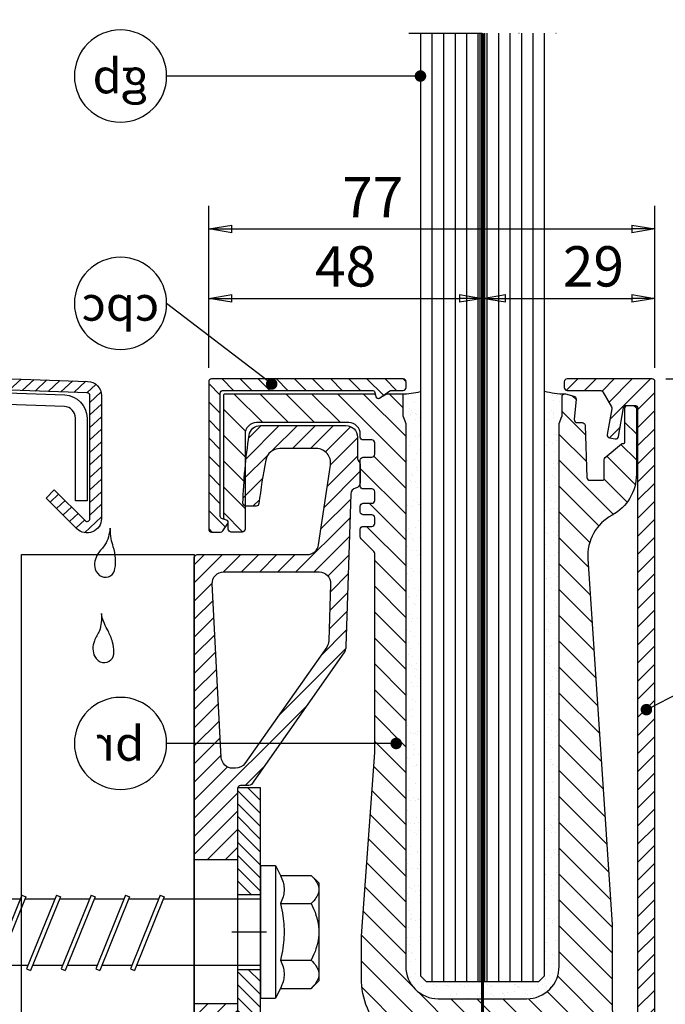
# Model space of a CAD drawing. Units: millimetres. Extents: x 0 to 346, y 0 to 456.
# Drawn here: x 167 to 279, y 179 to 349 of the extents above; entities that cross this region are included whole.
import ezdxf
from ezdxf import colors
from ezdxf.entities.mleader import LeaderData, LeaderLine
from ezdxf.enums import TextEntityAlignment as Align
from ezdxf.math import Vec2, Vec3

# ---------------------------------------------------------------- set-up
doc = ezdxf.new("R2010")
doc.units = ezdxf.units.MM
doc.linetypes.add('STRICHPUNKT', pattern=[25.4, 12.7, -6.35, 0, -6.35])
for name, color, linetype in [('Abdeckung', 30, 'Continuous'), ('Edelstahl', 124, 'Continuous'), ('GM_Achsen', 6, 'STRICHPUNKT'), ('GM_Aluminium', 1, 'Continuous'), ('GM_Bemassung', 7, 'Continuous'), ('GM_Beton', 8, 'Continuous'), ('GM_Edelstahl', 124, 'Continuous'), ('GM_Glas', 4, 'Continuous'), ('GM_Hilfslinien(Railing)', 40, 'Continuous'), ('GM_Profile', 42, 'Continuous'), ('GM_Schraffur', 8, 'Continuous'), ('GM_Schrauben', 9, 'Continuous'), ('GM_Sichtbare', 4, 'Continuous'), ('GM_Silikon', 6, 'Continuous'), ('GM_Text1', 7, 'Continuous'), ('Profil-Alu', 1, 'Continuous'), ('VSG_FOLIE', 253, 'Continuous')]:
    doc.layers.add(name, color=color, linetype=linetype)
doc.styles.get("Standard").update_dxf_attribs({"font": 'arial.ttf', "width": 0.8})
doc.dimstyles.new('Bemaßung Detailansichten', dxfattribs={"dimtxt": 3.5, "dimasz": 2, "dimexe": 2, "dimexo": 1.2, "dimgap": 1, "dimtad": 1, "dimdec": 1, "dimdsep": 46, "dimtxsty": 'Standard', "dimblk": 'CLOSED', "dimcen": 2, "dimdle": 2, "dimclrd": 7, "dimclre": 7, "dimclrt": 7, "dimadec": 0, "dimazin": 2, "dimtfac": 1, "dimtdec": 1, "dimtmove": 1, "dimatfit": 0, "dimfxl": 1, "dimtolj": 1, "dimtzin": 0, "dimarcsym": 0})

# ---------------------------------------------------------------- blocks, each defined once
blk = doc.blocks.new('504359_S')
at = {"layer": 'Profil-Alu'}
h = blk.add_hatch(dxfattribs=at)
h.set_pattern_fill('ANSI31', color=256)
h.set_pattern_definition([(45, (-6195.262, 4903.2126), (-2.245064, 2.245064), [])])
h.paths.add_polyline_path([(-44.5, -0.24, 0.094614), (-44.52, -0.13), (-45, 1.08), (-45, 4.5, 0.493145), (-45.63, 4.98), (-47.06, 4.6, 0.36397), (-47.43, 4.07), (-47.12, 0.54, -0.440011), (-47.62, 0), (-48.5, 0, 0.404026), (-49, -0.48), (-49.32, -9.52, -0.404026), (-49.81, -10), (-52.02, -10, -0.414214), (-52.32, -9.7), (-52.32, -6.45, 0.221679), (-52.5, -6.07), (-55.37, -3.65, 0.243837), (-55.64, -3.59, -0.506078), (-55.9, -3.4), (-55.9, 2.5, 0.414214), (-56.4, 3), (-57.4, 3, 0.414214), (-57.9, 2.5), (-57.9, -9, 0.276242), (-53.68, -16.05, -0.294088), (-49.49, -23.62), (-53.68, -87.11, 0.016504), (-53.7, -87.64), (-53.7, -101.69, -0.187511), (-55.8, -107.1, 0.187511), (-57.9, -112.5), (-57.9, -117, 0.414214), (-57.4, -117.5), (-50.8, -117.5, 0.414214), (-49.3, -116), (-49.3, -114.93, 0.339454), (-49.67, -114.45), (-52.32, -113.73, -0.339454), (-52.7, -113.25), (-52.7, -112.5, -0.414214), (-51.2, -111), (-44.85, -111, 0.267949), (-44.42, -110.75), (-43.84, -109.75, -0.267949), (-43.41, -109.5), (-38.98, -109.5, -0.267949), (-38.55, -109.75), (-34.8, -116.25, 0.57735), (-33.93, -116.25), (-30.18, -109.75, -0.267949), (-29.75, -109.5), (-26.37, -109.5, -0.339454), (-25.88, -109.87), (-23.94, -117.13, 0.339454), (-23.46, -117.5), (-18.6, -117.5, 0.414214), (-17.1, -116), (-17.1, -114.93, 0.339454), (-17.47, -114.45), (-20.13, -113.73, -0.339454), (-20.5, -113.25), (-20.5, -112.5, -0.414214), (-19, -111), (-10.2, -111, 0.414214), (-9.7, -110.5), (-9.7, -108.49, 0.404007), (-10.18, -107.99, -0.066837), (-13.8, -107.38, -0.560508), (-14.14, -106.05, 0.196115), (-10.2, -96.4), (-10.2, -89.15, 0.018005), (-10.2, -89.11), (-12.5, -57.24), (-12.5, -22.71, -0.198912), (-12.35, -22.35), (-10.15, -20.15, 0.198912), (-10, -19.79), (-10, -18.5, 0.414214), (-10.5, -18), (-12, -18, -0.414214), (-12.5, -17.5), (-12.5, -16.5, -0.414214), (-12, -16), (-10.5, -16, 0.414214), (-10, -15.5), (-10, -14.5, 0.414214), (-10.5, -14), (-12, -14, -0.414214), (-12.5, -13.5), (-12.5, -12, -0.414214), (-12, -11.5), (-10.5, -11.5, 0.414214), (-10, -11), (-10, -6.5, 0.414214), (-10.5, -6), (-12, -6, -0.414214), (-12.5, -5.5), (-12.5, -3.5, -0.414214), (-12, -3), (-10.5, -3, 0.414214), (-10, -2.5), (-10, -2, -0.414214), (-8, 0), (8, 0, -0.414214), (10, -2), (10, -18.5, 0.414214), (10.5, -19), (12.4, -19, 0.414214), (12.9, -18.5), (12.9, -17.3, -0.339454), (13.2, -16.91), (13.4, -16.86, 0.339454), (13.7, -16.47), (13.7, 4.8, 0.414214), (13.5, 5), (-12.27, 5, 0.435792), (-12.7, 4.6, -0.57735), (-13.3, 4.25), (-14.55, 4.97, 0.131652), (-14.65, 5), (-17.2, 5, 0.414214), (-17.4, 4.8), (-17.4, 1.08), (-17.88, -0.13, 0.094614), (-17.9, -0.24), (-17.9, -94.4, -0.414214), (-23.5, -100), (-38.9, -100, -0.414214), (-44.5, -94.4)])
blk.add_lwpolyline([(-53.68, -16.05, -0.294088), (-49.49, -23.62), (-53.68, -87.11, 0.016504), (-53.7, -87.64), (-53.7, -101.69, -0.187511), (-55.8, -107.1, 0.187511), (-57.9, -112.5), (-57.9, -117, 0.414214), (-57.4, -117.5), (-50.8, -117.5, 0.414214), (-49.3, -116), (-49.3, -114.93, 0.339454), (-49.67, -114.45), (-52.32, -113.73, -0.339454), (-52.7, -113.25), (-52.7, -112.5, -0.414214), (-51.2, -111), (-44.85, -111, 0.267949), (-44.42, -110.75), (-43.84, -109.75, -0.267949), (-43.41, -109.5), (-38.98, -109.5, -0.267949), (-38.55, -109.75), (-34.8, -116.25, 0.57735), (-33.93, -116.25), (-30.18, -109.75, -0.267949), (-29.75, -109.5), (-26.37, -109.5, -0.339454), (-25.88, -109.87), (-23.94, -117.13, 0.339454), (-23.46, -117.5), (-18.6, -117.5, 0.414214), (-17.1, -116), (-17.1, -114.93, 0.339454), (-17.47, -114.45), (-20.13, -113.73, -0.339454), (-20.5, -113.25), (-20.5, -112.5, -0.414214), (-19, -111), (-10.2, -111, 0.414214), (-9.7, -110.5), (-9.7, -108.49, 0.404007), (-10.18, -107.99, -0.066837), (-13.8, -107.38, -0.560508), (-14.14, -106.05, 0.196115), (-10.2, -96.4), (-10.2, -89.15, 0.018005), (-10.2, -89.11), (-12.5, -57.26, -0.018005), (-12.5, -57.23), (-12.5, -22.71, -0.198912), (-12.35, -22.35), (-10.15, -20.15, 0.198912), (-10, -19.79), (-10, -18.5, 0.414214), (-10.5, -18), (-12, -18, -0.414214), (-12.5, -17.5), (-12.5, -16.5, -0.414214), (-12, -16), (-10.5, -16, 0.414214), (-10, -15.5), (-10, -14.5, 0.414214), (-10.5, -14), (-12, -14, -0.414214), (-12.5, -13.5), (-12.5, -12, -0.414214), (-12, -11.5), (-10.5, -11.5, 0.414214), (-10, -11), (-10, -6.5, 0.414214), (-10.5, -6), (-12, -6, -0.414214), (-12.5, -5.5), (-12.5, -3.5, -0.414214), (-12, -3), (-10.5, -3, 0.414214), (-10, -2.5), (-10, -2, -0.414214), (-8, 0), (8, 0, -0.414214), (10, -2), (10, -18.5, 0.414214), (10.5, -19), (12.4, -19, 0.414214), (12.9, -18.5), (12.9, -17.3, -0.339454), (13.2, -16.91), (13.4, -16.86, 0.339454), (13.7, -16.47), (13.7, 4.8, 0.414214), (13.5, 5), (-12.27, 5, 0.339454), (-12.66, 4.7), (-12.71, 4.5, -0.493145), (-13.3, 4.25), (-14.55, 4.97, 0.131652), (-14.65, 5), (-17.2, 5, 0.414214), (-17.4, 4.8), (-17.4, 1.12, -0.094614), (-17.41, 1.04), (-17.88, -0.13, 0.094614), (-17.9, -0.24), (-17.9, -94.4, -0.414214), (-23.5, -100), (-38.9, -100, -0.414214), (-44.5, -94.4), (-44.5, -0.24, 0.094614), (-44.52, -0.13), (-44.99, 1.04, -0.094614), (-45, 1.12), (-45, 4.5, 0.493145), (-45.63, 4.98), (-47.06, 4.6, 0.36397), (-47.43, 4.07), (-47.12, 0.54, -0.440011), (-47.62, 0), (-48.5, 0, 0.404026), (-49, -0.48), (-49.32, -9.52, -0.404026), (-49.81, -10), (-52.02, -10, -0.414214), (-52.32, -9.7), (-52.32, -6.45, 0.221679), (-52.5, -6.07), (-55.33, -3.69, 0.198912), (-55.54, -3.6), (-55.7, -3.6, -0.414214), (-55.9, -3.4), (-55.9, 2.5, 0.414214), (-56.4, 3), (-57.4, 3, 0.414214), (-57.9, 2.5), (-57.9, -9, 0.276242)], format="xyb", close=True, dxfattribs=at)
blk = doc.blocks.new('504361_S')
at = {"layer": 'GM_Profile', "ltscale": 0.5}
h = blk.add_hatch(dxfattribs=at)
h.set_pattern_fill('ANSI31', color=256, scale=0.7, angle=90)
h.set_pattern_definition([(135, (-5898.5986, 4991.6126), (-1.5715448, -1.5715448), [])])
h.paths.add_polyline_path([(-21.56, 67.2), (-23.63, 81.03, -0.458514), (-21.16, 83.9), (-14.85, 83.9, -0.35822), (-12.4, 81.88, -0.019784), (-11.22, 74.34, 0.380702), (-10.72, 73.9), (-8.94, 73.9, 0.4234), (-8.44, 74.42, 0.029603), (-9.51, 86.2, 0.371033), (-11.49, 87.9), (-26.3, 87.9, 0.414214), (-28.3, 85.9), (-28.3, 82.32, -0.182676), (-28.55, 81.66, 0.182676), (-28.8, 81), (-28.8, 78, 0.362049), (-27.98, 77.02, -0.352978), (-27.16, 76.06), (-26.31, 49.53, 0.146135), (-25.94, 48.45), (-9.9, 25.61, 0.244239), (-9.49, 25.4), (-8, 25.4, -0.414214), (-7.5, 24.9), (-7.5, 12.5), (0, 12.5), (0, 65, 0.414214), (-0.5, 65.5), (-19.58, 65.5, -0.371259)])
h.paths.add_polyline_path([(-21.66, 62.5), (-5.11, 62.5, -0.429634), (-3.11, 60.4), (-4.69, 30.3, -0.39896), (-6.69, 28.4), (-7.15, 28.4, -0.244239), (-8.79, 29.25), (-22.97, 49.44, -0.146135), (-23.34, 50.52), (-23.66, 60.44, -0.423668)], flags=16)
edge = h.paths.add_edge_path()
edge.add_line((-27.03, -42.9), (-24.47, -42.9))
edge.add_arc((-24.25, -43.35), 0.5, 90, 115.8419, ccw=False)
edge.add_line((-24.25, -42.85), (-23.2, -42.85))
edge.add_arc((-23.2, -42.35), 0.5, 270, 360)
edge.add_line((-22.7, -42.35), (-22.7, -38.5))
edge.add_arc((-22.2, -38.5), 0.5, 90, 180, ccw=False)
edge.add_line((-22.2, -38), (-21.07, -38))
edge.add_arc((-21.07, -37.5), 0.5, 270, 310)
edge.add_line((-20.75, -37.88), (-16.74, -34.52))
edge.add_arc((-16.42, -34.9), 0.5, 90, 130, ccw=False)
edge.add_line((-16.42, -34.4), (-8.6, -34.4))
edge.add_arc((-8.6, -34.9), 0.5, 7, 90, ccw=False)
edge.add_line((-8.1, -34.84), (-7.08, -43.14))
edge.add_arc((-7.58, -43.2), 0.5, -90, 7, ccw=False)
edge.add_line((-7.58, -43.7), (-13.7, -43.7))
edge.add_arc((-13.7, -44.2), 0.5, 90, 180)
edge.add_line((-14.2, -44.2), (-14.2, -52.6))
edge.add_arc((-13.7, -52.6), 0.5, 180, 270)
edge.add_line((-13.7, -53.1), (-6.3, -53.1))
edge.add_arc((-6.3, -53.6), 0.5, 7, 90, ccw=False)
edge.add_line((-5.81, -53.54), (-5.44, -56.56))
edge.add_arc((-7.42, -56.8), 2, -90, 7, ccw=False)
edge.add_line((-7.42, -58.8), (-22.5, -58.8))
edge.add_arc((-22.5, -58.6), 0.2, 180, 270, ccw=False)
edge.add_line((-22.7, -58.6), (-22.7, -54.45))
edge.add_arc((-23.2, -54.45), 0.5, 0, 90)
edge.add_line((-23.2, -53.95), (-24.25, -53.95))
edge.add_arc((-24.25, -53.45), 0.5, 244.1581, 270, ccw=False)
edge.add_line((-24.47, -53.9), (-27.03, -53.9))
edge.add_arc((-27.25, -53.45), 0.5, 270, 295.8419, ccw=False)
edge.add_line((-27.25, -53.95), (-28.3, -53.95))
edge.add_arc((-28.3, -54.45), 0.5, 90, 180)
edge.add_line((-28.8, -54.45), (-28.8, -61.8))
edge.add_arc((-28.3, -61.8), 0.5, 180, 270)
edge.add_line((-28.3, -62.3), (-0.5, -62.3))
edge.add_arc((-0.5, -61.8), 0.5, 270, 360)
edge.add_line((0, -61.8), (0, -12.5))
edge.add_line((0, -12.5), (-7.5, -12.5))
edge.add_line((-7.5, -12.5), (-7.5, -24.9))
edge.add_arc((-8, -24.9), 0.5, -90, 0, ccw=False)
edge.add_line((-8, -25.4), (-16.63, -25.4))
edge.add_arc((-16.63, -25.9), 0.5, 90, 140)
edge.add_line((-17.01, -25.58), (-28.68, -39.49))
edge.add_arc((-28.3, -39.81), 0.5, 140, 180)
edge.add_line((-28.8, -39.81), (-28.8, -42.35))
edge.add_arc((-28.3, -42.35), 0.5, 180, 270)
edge.add_line((-28.3, -42.85), (-27.25, -42.85))
edge.add_arc((-27.25, -43.35), 0.5, 64.1581, 90, ccw=False)
for p, q in [((-27.03, -42.9), (-24.47, -42.9)), ((-27.03, -53.9), (-24.47, -53.9))]:
    blk.add_line(p, q, dxfattribs=at)
for points in [[(-24.25, -53.95, -0.414214), (-24.75, -53.45), (-24.75, -53.45), (-24.75, -52.95, 0.414214), (-25.25, -52.45), (-26.25, -52.45, 0.414214), (-26.75, -52.95), (-26.75, -53.45), (-26.75, -53.45, -0.414214), (-27.25, -53.95), (-28.3, -53.95, 0.414214), (-28.8, -54.45), (-28.8, -61.8, 0.414214), (-28.3, -62.3), (-0.5, -62.3, 0.414214), (0, -61.8), (0, 65, 0.414214), (-0.5, 65.5), (-19.58, 65.5, -0.371259), (-21.56, 67.2), (-23.63, 81.03, -0.458514), (-21.16, 83.9), (-14.85, 83.9, -0.35822), (-12.4, 81.88, -0.019784), (-11.22, 74.34, 0.380702), (-10.72, 73.9), (-8.94, 73.9, 0.4234), (-8.44, 74.42, 0.029603), (-9.51, 86.2, 0.371033), (-11.49, 87.9), (-26.3, 87.9, 0.414214), (-28.3, 85.9), (-28.3, 82.32), (-28.3, 82.32, -0.182676), (-28.55, 81.66, 0.182676), (-28.8, 81), (-28.8, 78, 0.362049), (-27.98, 77.02, -0.352978), (-27.16, 76.06), (-26.31, 49.53, 0.146135), (-25.94, 48.45), (-9.9, 25.61, 0.244239), (-9.49, 25.4), (-8, 25.4, -0.414214), (-7.5, 24.9), (-7.5, -24.9, -0.414214), (-8, -25.4), (-16.63, -25.4, 0.221695), (-17.01, -25.58), (-28.68, -39.49, 0.176327), (-28.8, -39.81), (-28.8, -42.35, 0.414214), (-28.3, -42.85), (-27.25, -42.85, -0.414214), (-26.75, -43.35), (-26.75, -43.85, 0.414214), (-26.25, -44.35), (-25.25, -44.35, 0.414214), (-24.75, -43.85), (-24.75, -43.35, -0.414214), (-24.25, -42.85), (-23.2, -42.85, 0.414214), (-22.7, -42.35), (-22.7, -38.5, -0.414214), (-22.2, -38), (-21.07, -38, 0.176327), (-20.75, -37.88), (-16.74, -34.52, -0.176327), (-16.42, -34.4), (-8.6, -34.4, -0.378866), (-8.1, -34.84), (-7.08, -43.14, -0.450467), (-7.58, -43.7), (-13.7, -43.7, 0.414214), (-14.2, -44.2), (-14.2, -52.6, 0.414214), (-13.7, -53.1), (-6.3, -53.1, -0.378866), (-5.81, -53.54), (-5.44, -56.56, -0.450467), (-7.42, -58.8), (-22.5, -58.8, -0.414214), (-22.7, -58.6), (-22.7, -54.45, 0.414214), (-23.2, -53.95)], [(-5.11, 62.5), (-21.66, 62.5, 0.423668), (-23.66, 60.44), (-23.34, 50.52, 0.146135), (-22.97, 49.44), (-8.79, 29.25, 0.244239), (-7.15, 28.4), (-6.69, 28.4, 0.39896), (-4.69, 30.3), (-3.11, 60.4, 0.429634)]]:
    blk.add_lwpolyline(points, format="xyb", close=True, dxfattribs=at)
for points in [[(-7.5, 12.5), (0, 12.5)], [(-7.5, -12.5), (0, -12.5)]]:
    blk.add_lwpolyline(points, dxfattribs=at)
blk = doc.blocks.new('504365_S')
at = {"layer": 'GM_Schraffur'}
h = blk.add_hatch(dxfattribs=at)
h.set_pattern_fill('ANSI31', color=1, scale=0.7)
h.set_pattern_definition([(45, (-5905.9624, 7133.2379), (-1.5715448, 1.5715448), [])])
h.paths.add_polyline_path([(2.6, 2.1, 0.414214), (2.1, 2.6), (-31.14, 2.6, 0.414214), (-31.64, 2.1), (-31.64, 1.1, 0.414214), (-31.14, 0.6), (-29.08, 0.6, -0.153915), (-28.8, 0.51), (-27.03, -0.73, 0.60724), (-26.4, -0.4, -0.16039), (-26.32, -0.16), (-26.22, 0.23, -0.339454), (-25.73, 0.6), (0.1, 0.6, -0.414214), (0.6, 0.1), (0.6, -21.23, -0.339454), (0.23, -21.72), (-0.5, -21.91, 0.339454), (-0.8, -22.3, 0.153915), (-0.73, -22.53), (0.15, -23.79, 0.244698), (0.56, -24), (2.1, -24, 0.414214), (2.6, -23.5)])
at = {"layer": 'GM_Aluminium'}
blk.add_lwpolyline([(0.6, -21.23), (0.6, 0.1, 0.414214), (0.1, 0.6), (-25.73, 0.6, 0.339454), (-26.22, 0.23), (-26.41, -0.5, -0.520567), (-27.03, -0.73), (-28.8, 0.51, 0.153915), (-29.08, 0.6), (-31.14, 0.6, -0.414214), (-31.64, 1.1), (-31.64, 2.1, -0.414214), (-31.14, 2.6), (2.1, 2.6, -0.414214), (2.6, 2.1), (2.6, -23.5, -0.414214), (2.1, -24), (0.56, -24, -0.244698), (0.15, -23.79), (-0.73, -22.53, -0.520567), (-0.5, -21.91), (0.23, -21.72, 0.339454), (0.6, -21.23)], format="xyb", close=True, dxfattribs=at)
blk = doc.blocks.new('564218_S_13')
at = {"layer": 'GM_Edelstahl'}
h = blk.add_hatch(dxfattribs=at)
h.set_pattern_fill('ANSI31', color=256, scale=0.5, angle=90)
h.set_pattern_definition([(135, (-5463.247, 5007.7576), (-1.122532, -1.122532), [])])
h.paths.add_polyline_path([(0, 25), (-4, 25), (-4, 6.5), (0, 6.5)])
h.paths.add_polyline_path([(0, -6.5), (-4, -6.5), (-4, -25), (0, -25)])
at = {"layer": 'GM_Achsen'}
blk.add_lwpolyline([(-5, 0), (1, 0)], dxfattribs=at)
at = {"layer": 'GM_Edelstahl'}
blk.add_lwpolyline([(-4, -25), (0, -25), (0, 25), (-4, 25)], close=True, dxfattribs=at)
for points in [[(-4, 6.5), (0, 6.5)], [(-4, -6.5), (0, -6.5)]]:
    blk.add_lwpolyline(points, dxfattribs=at)
blk = doc.blocks.new('_CLOSED')
at = {"color": 0, "linetype": 'ByBlock'}
for p, q in [((-1, 0.167), (0, 0)), ((-1, 0.167), (-1, -0.167)), ((0, 0), (-1, -0.167)), ((0, 0), (-1, 0))]:
    blk.add_line(p, q, dxfattribs=at)
blk = doc.blocks.new('*D339')
at = {"layer": 'Defpoints', "color": 0, "transparency": 16777216}
for p in [(276.32, 287.12), (309.44, 287.12), (276.82, 86.89)]:
    blk.add_point(p, dxfattribs=at)
at = {"layer": 'GM_Bemassung', "color": 7, "lineweight": -2, "transparency": 16777216}
for p, q in [((278.72, 287.12), (313.44, 287.12)), ((309.44, 90.89), (309.44, 283.12)), ((279.22, 86.89), (313.44, 86.89))]:
    blk.add_line(p, q, dxfattribs=at)
at = {"layer": 'GM_Bemassung', "color": 7, "lineweight": -2, "transparency": 16777216, "xscale": 4, "yscale": 4, "zscale": 4}
for p, rotation in [((309.44, 287.12), 90), ((309.44, 86.89), 270)]:
    blk.add_blockref('_CLOSED', p, dxfattribs=dict(at, rotation=rotation))
at = {"layer": 'GM_Bemassung', "color": 7, "transparency": 16777216, "insert": (303.87, 193.72), "char_height": 7, "attachment_point": 5, "rotation": 90}
blk.add_mtext('\\A1;h{\\H0.57143x;2} = 280 - 162', dxfattribs=at)
blk = doc.blocks.new('*D340')
at = {"layer": 'Defpoints', "color": 0, "transparency": 16777216}
for p in [(256.66, 415.7), (309.44, 415.7), (276.32, 287.12)]:
    blk.add_point(p, dxfattribs=at)
at = {"layer": 'GM_Bemassung', "color": 7, "lineweight": -2, "transparency": 16777216}
for p, q in [((259.06, 415.7), (305.94, 415.7)), ((312.94, 415.7), (313.44, 415.7)), ((309.44, 291.12), (309.44, 411.7)), ((278.72, 287.12), (313.44, 287.12))]:
    blk.add_line(p, q, dxfattribs=at)
at = {"layer": 'GM_Bemassung', "color": 7, "lineweight": -2, "transparency": 16777216, "xscale": 4, "yscale": 4, "zscale": 4}
for p, rotation in [((309.44, 415.7), 90), ((309.44, 287.12), 270)]:
    blk.add_blockref('_CLOSED', p, dxfattribs=dict(at, rotation=rotation))
at = {"layer": 'GM_Bemassung', "color": 7, "transparency": 16777216, "insert": (303.87, 335.66), "char_height": 7, "attachment_point": 5, "rotation": 90}
blk.add_mtext('\\A1;h{\\H0.57143x;1} = 900 - 1400', dxfattribs=at)
blk = doc.blocks.new('*D341')
at = {"layer": 'Defpoints', "color": 0, "transparency": 16777216}
for p in [(256.66, 415.7), (276.82, 86.89), (329.16, 86.89)]:
    blk.add_point(p, dxfattribs=at)
at = {"layer": 'GM_Bemassung', "color": 7, "lineweight": -2, "transparency": 16777216}
for p, q in [((259.06, 415.7), (333.16, 415.7)), ((329.16, 411.7), (329.16, 90.89)), ((279.22, 86.89), (333.16, 86.89))]:
    blk.add_line(p, q, dxfattribs=at)
at = {"layer": 'GM_Bemassung', "color": 7, "lineweight": -2, "transparency": 16777216, "xscale": 4, "yscale": 4, "zscale": 4}
for p, rotation in [((329.16, 415.7), 90), ((329.16, 86.89), 270)]:
    blk.add_blockref('_CLOSED', p, dxfattribs=dict(at, rotation=rotation))
at = {"layer": 'GM_Bemassung', "color": 7, "transparency": 16777216, "insert": (323.58, 251.3), "char_height": 7, "attachment_point": 5, "rotation": 90}
blk.add_mtext('\\A1;h{\\H0.57143x;tot}= 1062 - 1682', dxfattribs=at)
blk = doc.blocks.new('*D344')
at = {"layer": 'Defpoints', "color": 0, "transparency": 16777216}
for p in [(246.9, 301.08), (276.82, 301.08), (276.82, 286.62)]:
    blk.add_point(p, dxfattribs=at)
at = {"layer": 'GM_Bemassung', "color": 7, "lineweight": -2, "transparency": 16777216}
for p, q in [((246.9, 303.48), (246.9, 305.08)), ((276.82, 289.02), (276.82, 305.08)), ((250.9, 301.08), (272.82, 301.08))]:
    blk.add_line(p, q, dxfattribs=at)
at = {"layer": 'GM_Bemassung', "color": 7, "lineweight": -2, "transparency": 16777216, "xscale": 4, "yscale": 4, "zscale": 4, "rotation": 180}
blk.add_blockref('_CLOSED', (246.9, 301.08), dxfattribs=at)
at = {"layer": 'GM_Bemassung', "color": 7, "lineweight": -2, "transparency": 16777216, "xscale": 4, "yscale": 4, "zscale": 4}
blk.add_blockref('_CLOSED', (276.82, 301.08), dxfattribs=at)
at = {"layer": 'GM_Bemassung', "color": 7, "transparency": 16777216, "insert": (266.15, 306.65), "char_height": 7, "attachment_point": 5}
blk.add_mtext('\\A1;29', dxfattribs=at)
blk = doc.blocks.new('*D345')
at = {"layer": 'Defpoints', "color": 0, "transparency": 16777216}
for p in [(246.9, 314.04), (246.9, 301.08), (199.4, 286.62)]:
    blk.add_point(p, dxfattribs=at)
at = {"layer": 'GM_Bemassung', "color": 7, "lineweight": -2, "transparency": 16777216}
for p, q in [((246.9, 311.64), (246.9, 297.08)), ((199.4, 289.02), (199.4, 305.08)), ((203.4, 301.08), (242.9, 301.08))]:
    blk.add_line(p, q, dxfattribs=at)
at = {"layer": 'GM_Bemassung', "color": 7, "lineweight": -2, "transparency": 16777216, "xscale": 4, "yscale": 4, "zscale": 4, "rotation": 180}
blk.add_blockref('_CLOSED', (199.4, 301.08), dxfattribs=at)
at = {"layer": 'GM_Bemassung', "color": 7, "lineweight": -2, "transparency": 16777216, "xscale": 4, "yscale": 4, "zscale": 4}
blk.add_blockref('_CLOSED', (246.9, 301.08), dxfattribs=at)
at = {"layer": 'GM_Bemassung', "color": 7, "transparency": 16777216, "insert": (223.15, 306.65), "char_height": 7, "attachment_point": 5}
blk.add_mtext('\\A1;48', dxfattribs=at)
blk = doc.blocks.new('*D346')
at = {"layer": 'Defpoints', "color": 0, "transparency": 16777216}
for p in [(276.82, 313.16), (199.4, 286.62), (276.82, 286.62)]:
    blk.add_point(p, dxfattribs=at)
at = {"layer": 'GM_Bemassung', "color": 7, "lineweight": -2, "transparency": 16777216}
for p, q in [((199.4, 289.02), (199.4, 317.16)), ((276.82, 289.02), (276.82, 317.16)), ((203.4, 313.16), (272.82, 313.16))]:
    blk.add_line(p, q, dxfattribs=at)
at = {"layer": 'GM_Bemassung', "color": 7, "lineweight": -2, "transparency": 16777216, "xscale": 4, "yscale": 4, "zscale": 4, "rotation": 180}
blk.add_blockref('_CLOSED', (199.4, 313.16), dxfattribs=at)
at = {"layer": 'GM_Bemassung', "color": 7, "lineweight": -2, "transparency": 16777216, "xscale": 4, "yscale": 4, "zscale": 4}
blk.add_blockref('_CLOSED', (276.82, 313.16), dxfattribs=at)
at = {"layer": 'GM_Bemassung', "color": 7, "transparency": 16777216, "insert": (227.86, 318.66), "char_height": 7, "attachment_point": 5}
blk.add_mtext('\\A1;77', dxfattribs=at)
blk = doc.blocks.new('_TagCircle')
at = {"color": 0, "linetype": 'ByBlock', "lineweight": -2, "transparency": 16777216}
blk.add_circle((0, 0), 4, dxfattribs=at)
at = {"layer": 'GM_Sichtbare', "color": 0, "transparency": 16777216}
blk.add_attdef('BEZEICHNUNGSNUMMER', text='', height=3, dxfattribs=at).set_placement((0, -1.5), align=Align.CENTER)
blk = doc.blocks.new('_Dot')
at = {"color": 0, "linetype": 'ByBlock', "lineweight": -2}
blk.add_line((-0.5, 0), (-1, 0), dxfattribs=at)
at = {"color": 0, "linetype": 'ByBlock', "const_width": 0.5}
blk.add_lwpolyline([(-0.25, 0, 1), (0.25, 0, 1)], format="xyb", close=True, dxfattribs=at)
blk = doc.blocks.new('ULTRACUT FBS II 12x130')
at = {"layer": 'GM_Schrauben'}
for p, q in [((0, 11.5), (2.6, 11.5)), ((0, -11.5), (0, 11.5)), ((3.435196, 9.814955), (2.6, 11.5)), ((2.6, -11.5), (2.6, 11.5)), ((3.580212, 9.507475), (3.435196, 9.814955)), ((3.435196, 9.814955), (8.785046, 9.814955)), ((3.704373, 9.21309), (3.580212, 9.507475)), ((3.80922, 8.929643), (3.704373, 9.21309)), ((3.896007, 8.655206), (3.80922, 8.929643)), ((3.965738, 8.388031), (3.896007, 8.655206)), ((9.031065, 9.558631), (8.785046, 9.814955)), ((10.1, 8.5), (8.785046, 9.814955)), ((9.251179, 9.307396), (9.031065, 9.558631)), ((9.445927, 9.060264), (9.251179, 9.307396)), ((9.615647, 8.816258), (9.445927, 9.060264)), ((9.760469, 8.574405), (9.615647, 8.816258)), ((9.880311, 8.33371), (9.760469, 8.574405)), ((4.019197, 8.126511), (3.965738, 8.388031)), ((4.056975, 7.869143), (4.019197, 8.126511)), ((4.019197, 6.595922), (4.056975, 6.853289)), ((4.079481, 7.614503), (4.056975, 7.869143)), ((4.056975, 6.853289), (4.079481, 7.107928)), ((4.086957, 7.361216), (4.079481, 7.614503)), ((4.079481, 7.107928), (4.086957, 7.361216)), ((9.974868, 8.09315), (9.880311, 8.33371)), ((10.043591, 7.851655), (9.974868, 8.09315)), ((9.974868, 6.629282), (10.043591, 6.870777)), ((10.085672, 7.608087), (10.043591, 7.851655)), ((10.043591, 6.870777), (10.085672, 7.114345)), ((10.1, 7.361216), (10.085672, 7.608087)), ((10.085672, 7.114345), (10.1, 7.361216)), ((10.1, -8.5), (10.1, 8.5)), ((-41.415215, -6.397569), (-46.584785, 6.397569)), ((-40.719826, -6.116614), (-45.889397, 6.678524)), ((-45.514248, 5.75), (-40.323151, 5.75)), ((-40.584785, 6.397569), (-39.889397, 6.678524)), ((-35.415215, -6.397569), (-40.584785, 6.397569)), ((-34.719826, -6.116614), (-39.889397, 6.678524)), ((-39.514248, 5.75), (-34.323151, 5.75)), ((-34.584785, 6.397569), (-33.889397, 6.678524)), ((-29.415215, -6.397569), (-34.584785, 6.397569)), ((-28.719826, -6.116614), (-33.889397, 6.678524)), ((-33.514248, 5.75), (-28.323151, 5.75)), ((-28.584785, 6.397569), (-27.889397, 6.678524)), ((-23.415215, -6.397569), (-28.584785, 6.397569)), ((-22.719826, -6.116614), (-27.889397, 6.678524)), ((-27.51425, 5.75), (-22.323151, 5.75)), ((-22.584785, 6.397569), (-21.889397, 6.678524)), ((-17.415215, -6.397569), (-22.584785, 6.397569)), ((-16.719826, -6.116614), (-21.889397, 6.678524)), ((-21.51425, 5.75), (0, 5.75)), ((3.435196, 4.907477), (3.580212, 5.214957)), ((3.580212, 5.214957), (3.704373, 5.509342)), ((3.704373, 5.509342), (3.80922, 5.792789)), ((3.80922, 5.792789), (3.896007, 6.067226)), ((3.896007, 6.067226), (3.965738, 6.334401)), ((3.965738, 6.334401), (4.019197, 6.595922)), ((8.785046, 4.907477), (9.031065, 5.163801)), ((9.031065, 5.163801), (9.251179, 5.415036)), ((9.251179, 5.415036), (9.445927, 5.662169)), ((9.445927, 5.662169), (9.615647, 5.906173)), ((9.615647, 5.906173), (9.760469, 6.148027)), ((9.760469, 6.148027), (9.880311, 6.388722)), ((9.880311, 6.388722), (9.974868, 6.629282)), ((3.566677, 4.352759), (3.435196, 4.907477)), ((3.435196, 4.907477), (8.785046, 4.907477)), ((3.681131, 3.81962), (3.566677, 4.352759)), ((3.779714, 3.304862), (3.681131, 3.81962)), ((9.031065, 4.394829), (8.785046, 4.907477)), ((9.251179, 3.89236), (9.031065, 4.394829)), ((9.445927, 3.398095), (9.251179, 3.89236)), ((3.86339, 2.805598), (3.779714, 3.304862)), ((3.932951, 2.319196), (3.86339, 2.805598)), ((3.989037, 1.843229), (3.932951, 2.319196)), ((4.032156, 1.375429), (3.989037, 1.843229)), ((9.615647, 2.910085), (9.445927, 3.398095)), ((9.760469, 2.426377), (9.615647, 2.910085)), ((9.880311, 1.944987), (9.760469, 2.426377)), ((9.974868, 1.463868), (9.880311, 1.944987)), ((4.062688, 0.913651), (4.032156, 1.375429)), ((4.080903, 0.455841), (4.062688, 0.913651)), ((4.086957, 0), (4.080903, 0.455841)), ((4.080903, -0.455841), (4.086957, 0)), ((10.043591, 0.980879), (9.974868, 1.463868)), ((10.085672, 0.493742), (10.043591, 0.980879)), ((10.1, 0), (10.085672, 0.493742)), ((10.085672, -0.493742), (10.1, 0)), ((3.989037, -1.843229), (4.032156, -1.375429)), ((4.032156, -1.375429), (4.062688, -0.913651)), ((4.062688, -0.913651), (4.080903, -0.455841)), ((9.880311, -1.944987), (9.974868, -1.463868)), ((9.974868, -1.463868), (10.043591, -0.980879)), ((10.043591, -0.980879), (10.085672, -0.493742)), ((3.681131, -3.81962), (3.779714, -3.304862)), ((3.779714, -3.304862), (3.86339, -2.805598)), ((3.86339, -2.805598), (3.932951, -2.319196)), ((3.932951, -2.319196), (3.989037, -1.843229)), ((9.251179, -3.89236), (9.445927, -3.398095)), ((9.445927, -3.398095), (9.615647, -2.910085)), ((9.615647, -2.910085), (9.760469, -2.426377)), ((9.760469, -2.426377), (9.880311, -1.944987)), ((3.435196, -4.907477), (3.566677, -4.352759)), ((3.580212, -5.214957), (3.435196, -4.907477)), ((3.435196, -4.907477), (8.785046, -4.907477)), ((3.566677, -4.352759), (3.681131, -3.81962)), ((8.785046, -4.907477), (9.031065, -4.394829)), ((9.031065, -5.163801), (8.785046, -4.907477)), ((9.031065, -4.394829), (9.251179, -3.89236)), ((-46.867947, -5.75), (-41.676849, -5.75)), ((-41.415215, -6.397569), (-40.719826, -6.116614)), ((-40.867947, -5.75), (-35.676849, -5.75)), ((-35.415215, -6.397569), (-34.719826, -6.116614)), ((-34.867947, -5.75), (-29.676849, -5.75)), ((-29.415215, -6.397569), (-28.719826, -6.116614)), ((-28.867949, -5.75), (-23.676849, -5.75)), ((-23.415215, -6.397569), (-22.719826, -6.116614)), ((-22.867949, -5.75), (-17.676849, -5.75)), ((-17.415215, -6.397569), (-16.719826, -6.116614)), ((-16.867949, -5.75), (0, -5.75)), ((3.704373, -5.509342), (3.580212, -5.214957)), ((3.80922, -5.792789), (3.704373, -5.509342)), ((3.896007, -6.067226), (3.80922, -5.792789)), ((3.965738, -6.334401), (3.896007, -6.067226)), ((4.019197, -6.595922), (3.965738, -6.334401)), ((4.056975, -6.853289), (4.019197, -6.595922)), ((9.251179, -5.415036), (9.031065, -5.163801)), ((9.445927, -5.662169), (9.251179, -5.415036)), ((9.615647, -5.906173), (9.445927, -5.662169)), ((9.760469, -6.148027), (9.615647, -5.906173)), ((9.880311, -6.388722), (9.760469, -6.148027)), ((9.974868, -6.629282), (9.880311, -6.388722)), ((10.043591, -6.870777), (9.974868, -6.629282)), ((3.896007, -8.655206), (3.965738, -8.388031)), ((3.965738, -8.388031), (4.019197, -8.126511)), ((4.019197, -8.126511), (4.056975, -7.869143)), ((4.079481, -7.107928), (4.056975, -6.853289)), ((4.056975, -7.869143), (4.079481, -7.614503)), ((4.086957, -7.361216), (4.079481, -7.107928)), ((4.079481, -7.614503), (4.086957, -7.361216)), ((8.785046, -9.814955), (10.1, -8.5)), ((9.760469, -8.574405), (9.880311, -8.33371)), ((9.880311, -8.33371), (9.974868, -8.09315)), ((9.974868, -8.09315), (10.043591, -7.851655)), ((10.085672, -7.114345), (10.043591, -6.870777)), ((10.043591, -7.851655), (10.085672, -7.608087)), ((10.1, -7.361216), (10.085672, -7.114345)), ((10.085672, -7.608087), (10.1, -7.361216)), ((2.6, -11.5), (3.435196, -9.814955)), ((3.435196, -9.814955), (3.580212, -9.507475)), ((3.435196, -9.814955), (8.785046, -9.814955)), ((3.580212, -9.507475), (3.704373, -9.21309)), ((3.704373, -9.21309), (3.80922, -8.929643)), ((3.80922, -8.929643), (3.896007, -8.655206)), ((8.785046, -9.814955), (9.031065, -9.558631)), ((9.031065, -9.558631), (9.251179, -9.307396)), ((9.251179, -9.307396), (9.445927, -9.060264)), ((9.445927, -9.060264), (9.615647, -8.816258)), ((9.615647, -8.816258), (9.760469, -8.574405)), ((0, -11.5), (2.6, -11.5))]:
    blk.add_line(p, q, dxfattribs=at)

msp = doc.modelspace()

# ---------------------------------------------------------------- hatches: boundary and pattern name
at = {"layer": 'Abdeckung', "true_color": 0xf8991e}
h = msp.add_hatch(dxfattribs=at)
h.set_pattern_fill('ANSI31', color=30, scale=0.5, style=0)
h.set_pattern_definition([(223, (173.7682, 284.8501), (1.082672, -1.161024), [])])
h.paths.add_polyline_path([(0, 290.331), (0, 230.368, 0.6681786), (4.268, 228.6), (9.589, 233.921), (8.174, 235.335), (2.854, 230.014, -0.6681786), (2, 230.368), (2, 290.331, -0.4244748), (2.517, 290.83), (178.314, 284.691, -0.4040262), (178.796, 284.192), (178.796, 262.878, -0.6681786), (177.943, 262.524), (172.622, 267.845), (171.207, 266.431), (176.528, 261.11, 0.6681786), (180.796, 262.878), (180.796, 284.192, 0.4040262), (178.383, 286.69), (2.587, 292.829, 0.4244748)])
at = {"layer": 'GM_Schraffur'}
h = msp.add_hatch(dxfattribs=at)
h.set_pattern_fill('ANSI31', color=1, scale=0.7)
h.set_pattern_definition([(45, (-13406.9905, 16853.1863), (-1.57154482, 1.57154482), [])])
h.paths.add_polyline_path([(273.323, 282.525, -0.4142136), (273.823, 282.025), (273.823, 133.225, -0.4142136), (273.523, 132.925), (269.123, 132.925, 0.4142136), (268.823, 132.625), (268.823, 128.225, -0.4142136), (268.523, 127.925), (250.405, 127.925, -0.3888787), (249.907, 128.381), (249.722, 130.498, 0.5205671), (249.296, 130.744), (242.279, 127.471, -0.1095178), (242.068, 127.425), (240.823, 127.425, 0.4142136), (240.323, 126.925), (240.323, 125.925, 0.4142136), (240.823, 125.425), (271.023, 125.425, 0.4142136), (271.323, 125.725), (271.323, 130.125, -0.4142136), (271.623, 130.425), (273.523, 130.425, -0.4142136), (273.823, 130.125), (273.823, 86.887), (276.823, 86.887), (276.823, 286.625, 0.4142136), (276.323, 287.125), (261.583, 287.125, 0.4142136), (261.083, 286.625), (261.083, 285.625, 0.4142136), (261.583, 285.125), (267.323, 285.125, -0.2679492), (267.756, 284.875), (269.268, 282.256, -0.176327), (269.327, 281.919), (268.54, 277.455, 0.4142136), (268.946, 276.876), (269.931, 276.703, 0.4142136), (270.51, 277.108), (271.392, 282.111, -0.3639702), (271.885, 282.525)])
at = {"layer": 'GM_Schraffur', "transparency": 33554549}
h = msp.add_hatch(dxfattribs=at)
h.set_pattern_fill('AR-SAND', color=6, scale=0.06)
h.set_pattern_definition([(37.5, (-6053.1504, 5707.3673), (-0.0960019, 2.9364794), [0, -2.31648, 0, -2.5908, 0, -2.4765]), (7.5, (-6053.1504, 5707.3673), (2.6971397, 4.3009506), [0, -1.24968, 0, -2.08788, 0, -0.8001]), (327.5, (-6055.025, 5707.3673), (4.7459542, 0.0086231), [0, -0.762, 0, -2.7432, 0, -3.5814]), (317.5, (-6055.025, 5707.3673), (4.5813387, 1.337576), [0, -0.381, 0, -1.79832, 0, -2.0574])])
h.paths.add_polyline_path([(257.664, 285.007, 0.0700792), (261.202, 284.525, 0.4129532), (260.704, 284.025), (260.704, 280.641, -0.0946139), (260.69, 280.567), (260.204, 279.341), (260.204, 185.125, -0.4142136), (254.604, 179.525), (239.204, 179.525, -0.4142136), (233.604, 185.125), (233.604, 279.341), (233.118, 280.567, -0.0946139), (233.104, 280.641), (233.104, 284.325, 0.4129213), (232.905, 284.525, 0.0640082), (236.144, 284.926), (236.144, 183.525), (237.144, 182.525), (256.664, 182.525), (257.664, 183.525)])

# ---------------------------------------------------------------- linework, layer by layer
at = {"layer": 'Abdeckung', "color": 30, "true_color": 0xf8991e}
msp.add_lwpolyline([(2.517, 290.83, 0.4244748), (2, 290.331), (2, 230.368, 0.6681786), (2.854, 230.014), (8.174, 235.335), (9.589, 233.921), (4.268, 228.6, -0.6681786), (0, 230.368), (0, 290.331, -0.4244748), (2.587, 292.829), (178.383, 286.69, -0.4040262), (180.796, 284.192), (180.796, 262.878, -0.6681786), (176.528, 261.11), (171.207, 266.431), (172.622, 267.845), (177.943, 262.524, 0.6681786), (178.796, 262.878), (178.796, 284.192, 0.4040262), (178.314, 284.691)], format="xyb", close=True, dxfattribs=at)
at = {"layer": 'Edelstahl'}
msp.add_lwpolyline([(176.296, 265.975), (176.296, 280.329, 0.4040262), (174.366, 282.328), (6.57, 288.187, 0.4244748), (4.5, 286.188), (4.5, 233.492), (2.5, 233.492), (2.5, 286.188, -0.4244748), (6.64, 290.186), (174.436, 284.326, -0.4040262), (178.296, 280.329), (178.296, 265.975)], format="xyb", close=True, dxfattribs=at)
at = {"layer": 'GM_Achsen', "ltscale": 2, "const_width": 0.5}
msp.add_lwpolyline([(246.904, 347.125), (246.904, 121.853)], dxfattribs=at)
at = {"layer": 'GM_Aluminium'}
msp.add_lwpolyline([(276.823, 86.887), (276.823, 286.625, 0.4142136), (276.323, 287.125), (261.583, 287.125, 0.4142136), (261.083, 286.625), (261.083, 285.625, 0.4142136), (261.583, 285.125), (267.323, 285.125, -0.2679492), (267.756, 284.875), (269.268, 282.256, -0.176327), (269.327, 281.919), (268.54, 277.455, 0.4142136), (268.946, 276.876), (269.931, 276.703, 0.4142136), (270.51, 277.108), (271.392, 282.111, -0.3639702), (271.885, 282.525), (273.323, 282.525, -0.4142136), (273.823, 282.025), (273.823, 133.225, -0.4142136)], format="xyb", dxfattribs=at)
msp.add_lwpolyline([(196.904, 128.825), (166.904, 128.825), (166.904, 256.625), (196.904, 256.625)], close=True, dxfattribs=at)
at = {"layer": 'GM_Beton'}
for points in [[(182.338, 261.198), (182.354, 260.58), (182.382, 259.484), (182.952, 257.765), (183.368, 255.716), (183.177, 252.821), (180.646, 252.542), (179.283, 254.356), (179.867, 256.711), (181.817, 258.472), (182.141, 260.169), (182.338, 261.198)], [(180.784, 246.413), (180.924, 245.811), (181.171, 244.742), (182.074, 243.172), (182.892, 241.248), (183.284, 238.374), (180.861, 237.593), (179.161, 239.098), (179.262, 241.522), (180.82, 243.638), (180.798, 245.366), (180.784, 246.413)]]:
    msp.add_open_spline(points, degree=3, knots=[0, 0, 0, 0, 1.8451319, 3.2759876, 5.3434272, 8.4677607, 9.9859673, 11.6877951, 14.4070886, 16.3771562, 19.4048892, 19.4048892, 19.4048892, 19.4048892], dxfattribs=at)
at = {"layer": 'GM_Glas', "color": 4}
for points in [[(236.144, 347.125), (236.144, 183.525), (237.144, 182.525), (256.664, 182.525), (257.664, 183.525), (257.664, 347.125)], [(246.144, 182.525), (246.144, 347.125)], [(247.664, 347.125), (247.664, 182.525)]]:
    msp.add_lwpolyline(points, dxfattribs=at)
at = {"layer": 'GM_Glas', "ltscale": 3}
for points in [[(238.144, 347.125), (238.144, 182.525)], [(240.144, 347.125), (240.144, 182.525)], [(242.144, 347.125), (242.144, 182.525)], [(244.144, 347.125), (244.144, 182.525)], [(249.664, 347.125), (249.664, 182.525)], [(251.664, 347.125), (251.664, 182.525)], [(253.664, 347.125), (253.664, 182.525)], [(255.664, 347.125), (255.664, 182.525)]]:
    msp.add_lwpolyline(points, dxfattribs=at)
at = {"layer": 'GM_Hilfslinien(Railing)', "linetype": 'STRICHPUNKT'}
msp.add_line((234.144, 347.125), (259.664, 347.125), dxfattribs=at)
at = {"layer": 'GM_Silikon'}
for centre, start, end in [((232.961, 297.325), 269.7437, 284.39727), ((261.147, 297.325), 254.21189, 270.2563)]:
    msp.add_arc(centre, 12.8, start, end, dxfattribs=at)
at = {"layer": 'VSG_FOLIE'}
msp.add_line((246.144, 182.525), (246.144, 347.125), dxfattribs=at)
for points in [[(246.524, 182.525), (246.524, 347.125)], [(246.904, 182.525), (246.904, 347.125)], [(247.284, 182.525), (247.284, 347.125)]]:
    msp.add_lwpolyline(points, dxfattribs=at)

# ---------------------------------------------------------------- block references
at = {"layer": 'GM_Bemassung'}
msp.add_blockref('564218_S_13', (208.404, 191.125), dxfattribs=at)
at = {"layer": 'GM_Beton', "xscale": -1}
msp.add_blockref('504365_S', (202.004, 284.525), dxfattribs=at)
at = {"layer": 'GM_Beton', "xscale": -1, "rotation": 180}
msp.add_blockref('ULTRACUT FBS II 12x130', (208.404, 191.125), dxfattribs=at)
at = {"layer": 'GM_Schraffur', "xscale": -1}
msp.add_blockref('504361_S', (196.904, 191.125), dxfattribs=at)
at = {"layer": 'GM_Sichtbare', "xscale": -1}
msp.add_blockref('504359_S', (215.704, 279.525), dxfattribs=at)

# ---------------------------------------------------------------- dimensions: what is measured, and where the dimension line sits
at = {"layer": 'GM_Bemassung'}
for base, p1, p2, angle, text, override, picture, middle in [((309.445, 415.703), (276.323, 287.125), (256.664, 415.703), 90, 'h{\\H0.57143x;1} = 900 - 1400', {"dimlfac": -2}, '*D340', (309.445, 335.656)), ((276.823, 301.08), (246.904, 301.08), (276.823, 286.625), 180, '29', {"dimdec": 0, "dimlfac": -2}, '*D344', (266.149, 301.08)), ((309.445, 287.125), (276.823, 86.887), (276.323, 287.125), 90, 'h{\\H0.57143x;2} = 280 - 162', {"dimlfac": -2}, '*D339', (309.445, 193.719))]:
    dim = msp.add_linear_dim(base=base, p1=p1, p2=p2, angle=angle, text=text, dimstyle='Bemaßung Detailansichten', override=override, dxfattribs=at)
    dim.commit()
    dim.dimension.update_dxf_attribs({"geometry": picture, "text_midpoint": middle, "dimtype": 160})
dim = msp.add_linear_dim(base=(329.157, 86.887), p1=(256.664, 415.703), p2=(276.823, 86.887), angle=90, text='h{\\H0.57143x;tot}= 1062 - 1682', dimstyle='Bemaßung Detailansichten', override={"dimlfac": -2}, dxfattribs=at)
dim.commit()
dim.dimension.update_dxf_attribs({"geometry": '*D341', "text_midpoint": (323.583, 251.295)})
dim = msp.add_linear_dim(base=(276.823, 313.164), p1=(199.404, 286.625), p2=(276.823, 286.625), angle=180, dimstyle='Bemaßung Detailansichten', override={"dimdec": 0, "dimlfac": -2}, dxfattribs=at)
dim.commit()
dim.dimension.update_dxf_attribs({"geometry": '*D346', "text_midpoint": (227.861, 313.164), "dimtype": 160})
dim = msp.add_linear_dim(base=(246.904, 301.08), p1=(199.404, 286.625), p2=(246.904, 314.038), angle=180, dimstyle='Bemaßung Detailansichten', override={"dimdec": 0, "dimlfac": -2}, dxfattribs=at)
dim.commit()
dim.dimension.update_dxf_attribs({"geometry": '*D345', "text_midpoint": (223.154, 306.654)})

# ---------------------------------------------------------------- leaders
at = {"layer": 'GM_Text1'}
ml = msp.add_multileader_block('Standard', dxfattribs=at)
ml.set_content('_TagCircle', color=256, scale=-2)
ml.set_attribute('BEZEICHNUNGSNUMMER', 'gb', width=0)
ml.set_leader_properties(color=7, linetype='Continuous', lineweight=-1)
ml.set_arrow_properties(name='DOT')
ml.build(insert=Vec2(0, 0))
ml.multileader.update_dxf_attribs({"has_dogleg": 0, "dogleg_length": 2, "arrow_head_size": 2})
ctx = ml.context
ctx.base_point, ctx.char_height, ctx.arrow_head_size, ctx.landing_gap_size, ctx.plane_origin = Vec3(176.107, 339.685), 7, 2, 4, Vec3(182.29, 339.685)
ctx.text_align_type = 2
notes = []
notes.append((ctx, [(0, (1, 1, 0), (196.107, 339.685), (-1, 0), 4, [(0, [(236.144, 339.685)], 0, [])])]))
ctx.block.insert, ctx.block.scale = Vec3(184.107, 339.685), Vec3(-2, 2, 2)
ml = msp.add_multileader_block('Standard', dxfattribs=at)
ml.set_content('_TagCircle', color=256, scale=-2)
ml.set_attribute('BEZEICHNUNGSNUMMER', 'cpc', width=0)
ml.set_leader_properties(color=7, linetype='Continuous', lineweight=-1)
ml.set_arrow_properties(name='DOT')
ml.build(insert=Vec2(0, 0))
ml.multileader.update_dxf_attribs({"has_dogleg": 0, "dogleg_length": 2, "arrow_head_size": 2})
ctx = ml.context
ctx.base_point, ctx.char_height, ctx.arrow_head_size, ctx.landing_gap_size, ctx.plane_origin = Vec3(176.107, 300.219), 7, 2, 4, Vec3(186.499, 298.901)
ctx.text_align_type = 2
notes.append((ctx, [(0, (1, 1, 0), (196.107, 300.219), (-1, 0), 4, [(0, [(210.336, 286.239)], 0, [])])]))
ctx.block.insert, ctx.block.scale = Vec3(184.107, 300.219), Vec3(-2, 2, 2)
ml = msp.add_multileader_block('Standard', dxfattribs=at)
ml.set_content('_TagCircle', color=256, scale=-2)
ml.set_attribute('BEZEICHNUNGSNUMMER', 'cpc', width=0)
ml.set_leader_properties(color=7, linetype='Continuous', lineweight=-1)
ml.set_arrow_properties(name='DOT')
ml.build(insert=Vec2(0, 0))
ml.multileader.update_dxf_attribs({"has_dogleg": 0, "dogleg_length": 2, "arrow_head_size": 2})
ctx = ml.context
ctx.base_point, ctx.char_height, ctx.arrow_head_size, ctx.landing_gap_size, ctx.plane_origin = Vec3(286.394, 235.371), 7, 2, 4, Vec3(290.181, 235.371)
ctx.text_align_type = 2
notes.append((ctx, [(0, (1, 1, 0), (282.394, 235.371), (1, 0), 4, [(0, [(275.341, 229.705)], 0, [])])]))
ctx.block.insert, ctx.block.scale = Vec3(294.394, 235.371), Vec3(-2, 2, 2)
ml = msp.add_multileader_block('Standard', dxfattribs=at)
ml.set_content('_TagCircle', color=256, scale=-2)
ml.set_attribute('BEZEICHNUNGSNUMMER', 'br', width=0)
ml.set_leader_properties(color=7, linetype='Continuous', lineweight=-1)
ml.set_arrow_properties(name='DOT')
ml.build(insert=Vec2(0, 0))
ml.multileader.update_dxf_attribs({"has_dogleg": 0, "dogleg_length": 2, "arrow_head_size": 2})
ctx = ml.context
ctx.base_point, ctx.char_height, ctx.arrow_head_size, ctx.landing_gap_size, ctx.plane_origin = Vec3(176.107, 223.834), 7, 2, 4, Vec3(186.499, 231.552)
ctx.text_align_type = 2
notes.append((ctx, [(0, (1, 1, 0), (196.107, 223.834), (-1, 0), 4, [(0, [(231.932, 223.834)], 0, [])])]))
ctx.block.insert, ctx.block.scale = Vec3(184.107, 223.834), Vec3(-2, 2, 2)
for ctx, leaders in notes:
    for number, flags, end, landing, length, lines in leaders:
        leader = LeaderData()
        leader.index, (leader.has_last_leader_line, leader.has_dogleg_vector, leader.attachment_direction) = number, flags
        leader.last_leader_point, leader.dogleg_vector, leader.dogleg_length = Vec3(end), Vec3(landing), length
        for number, points, colour, breaks in lines:
            line = LeaderLine()
            line.index, line.vertices, line.color, line.breaks = number, Vec3.list(points), colors.encode_raw_color(colour), breaks
            leader.lines.append(line)
        ctx.leaders.append(leader)

doc.saveas('drawing.dxf')
